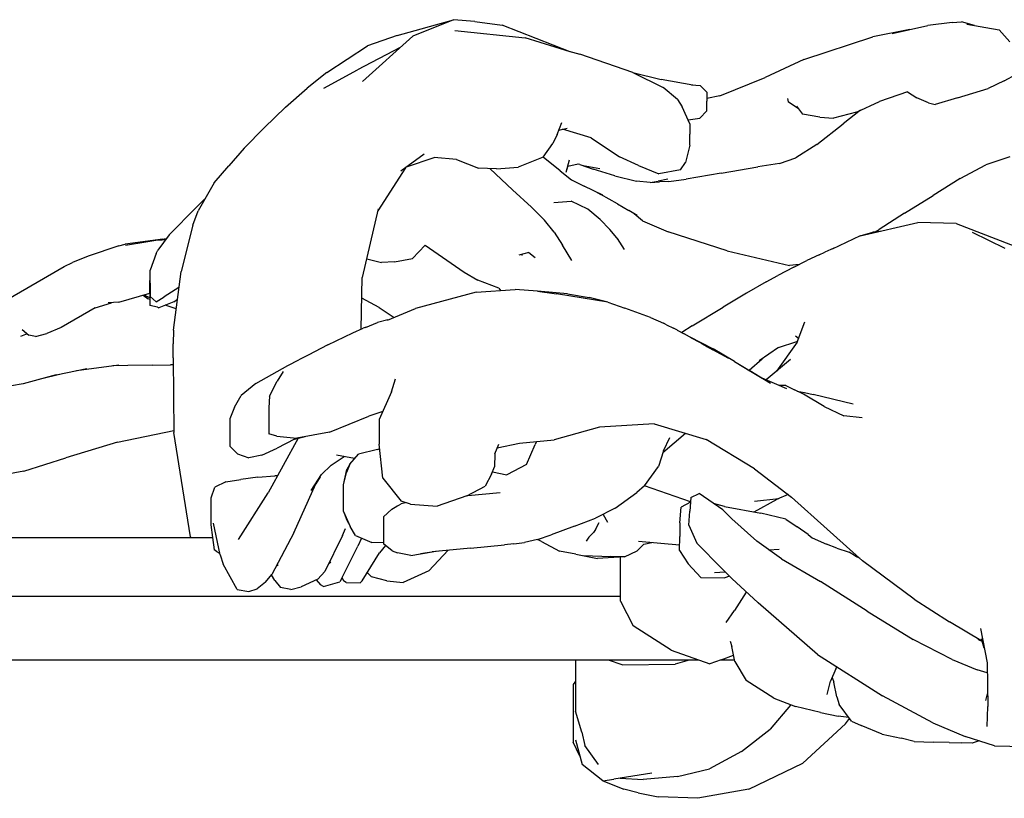
# Model space of a CAD drawing. Extents: x 8443 to 8792, y -3551 to -3244.
# Drawn here: x 8519 to 8533, y -3544 to -3533 of the extents above; entities that cross this region are included whole.
import ezdxf

# ---------------------------------------------------------------- set-up
doc = ezdxf.new("R2010")
doc.units = 0
doc.header["$LTSCALE"] = 0.1
doc.header["$MEASUREMENT"] = 0
doc.layers.add('Layer 1', color=7, linetype='Continuous')

# ---------------------------------------------------------------- blocks, each defined once
blk = doc.blocks.new('stu02_top')
at = {"layer": 'Layer 1'}
for p, q in [((8522.511, -3538.898), (8522.511, -3539.263)), ((8521.961, -3539.055), (8521.961, -3539.44)), ((8524.072, -3539.063), (8524.072, -3539.411)), ((8524.134, -3540.441), (8524.134, -3540.82)), ((8526.846, -3542.464), (8526.846, -3543.187)), ((8526.815, -3542.809), (8526.815, -3543.627))]:
    blk.add_line(p, q, dxfattribs=at)
for points in [[(8524.325, -3533.631), (8525.124, -3533.409)], [(8525.124, -3533.409), (8524.546, -3533.642)], [(8525.424, -3533.433), (8525.124, -3533.409)], [(8525.424, -3533.433), (8525.812, -3533.485)], [(8526.773, -3533.861), (8525.812, -3533.485)], [(8531.323, -3533.606), (8531.829, -3533.49)], [(8532.172, -3533.447), (8531.829, -3533.49)], [(8532.172, -3533.447), (8532.306, -3533.439)], [(8532.488, -3533.49), (8532.306, -3533.439)], [(8532.382, -3533.472), (8532.837, -3533.551)], [(8525.143, -3533.56), (8526.138, -3533.663)], [(8531.574, -3533.548), (8531.053, -3533.65)], [(8532.988, -3533.721), (8532.837, -3533.551)], [(8523.836, -3534.284), (8524.546, -3533.642)], [(8524.325, -3533.631), (8523.909, -3533.779)], [(8526.773, -3533.861), (8526.138, -3533.663)], [(8530.075, -3533.971), (8531.053, -3533.65)], [(8523.332, -3534.157), (8523.909, -3533.779)], [(8524.368, -3533.803), (8523.768, -3534.116)], [(8526.754, -3533.853), (8526.907, -3533.895)], [(8527.656, -3534.155), (8526.907, -3533.895)], [(8530.075, -3533.971), (8529.528, -3534.225)], [(8523.332, -3534.157), (8523.054, -3534.377)], [(8523.292, -3534.378), (8523.768, -3534.116)], [(8527.656, -3534.155), (8528.085, -3534.367)], [(8527.656, -3534.155), (8528.058, -3534.255)], [(8532.907, -3534.272), (8533.082, -3534.18)], [(8528.507, -3534.335), (8528.058, -3534.255)], [(8528.886, -3534.486), (8529.528, -3534.225)], [(8532.907, -3534.272), (8532.68, -3534.381)], [(8522.75, -3534.644), (8523.054, -3534.377)], [(8528.291, -3534.537), (8528.085, -3534.367)], [(8528.489, -3534.332), (8528.608, -3534.339)], [(8528.703, -3534.432), (8528.608, -3534.339)], [(8528.703, -3534.432), (8528.703, -3534.562)], [(8531.542, -3534.427), (8531.147, -3534.567)], [(8531.542, -3534.427), (8531.672, -3534.514)], [(8532.248, -3534.516), (8532.68, -3534.381)], [(8528.291, -3534.537), (8528.357, -3534.64)], [(8528.886, -3534.486), (8528.703, -3534.524)], [(8528.703, -3534.696), (8528.703, -3534.562)], [(8529.847, -3534.525), (8529.852, -3534.569)], [(8529.999, -3534.667), (8529.852, -3534.569)], [(8530.82, -3534.717), (8531.147, -3534.567)], [(8531.836, -3534.584), (8531.672, -3534.514)], [(8531.836, -3534.584), (8531.934, -3534.606)], [(8532.248, -3534.516), (8531.934, -3534.606)], [(8522.75, -3534.644), (8522.446, -3534.937)], [(8528.464, -3534.88), (8528.357, -3534.64)], [(8528.703, -3534.696), (8528.607, -3534.8)], [(8529.974, -3534.63), (8530.056, -3534.747)], [(8530.82, -3534.717), (8530.495, -3534.8)], [(8530.879, -3534.69), (8530.631, -3534.881)], [(8526.588, -3535.031), (8526.656, -3534.864)], [(8528.44, -3534.825), (8528.607, -3534.8)], [(8528.464, -3534.88), (8528.464, -3535.029)], [(8530.304, -3534.789), (8530.056, -3534.747)], [(8530.261, -3535.174), (8530.631, -3534.881)], [(8530.304, -3534.789), (8530.495, -3534.8)], [(8522.164, -3535.227), (8522.446, -3534.937)], [(8526.612, -3534.971), (8526.729, -3534.944)], [(8527.068, -3535.079), (8526.663, -3534.959)], [(8526.391, -3535.354), (8526.525, -3535.16)], [(8526.588, -3535.031), (8526.525, -3535.16)], [(8527.068, -3535.079), (8527.471, -3535.349)], [(8528.464, -3535.183), (8528.464, -3535.029)], [(8522.164, -3535.227), (8521.946, -3535.475)], [(8528.464, -3535.183), (8528.401, -3535.43)], [(8530.261, -3535.174), (8529.964, -3535.364)], [(8524.709, -3535.312), (8524.377, -3535.549)], [(8524.459, -3535.491), (8524.848, -3535.359)], [(8525.163, -3535.385), (8524.848, -3535.359)], [(8525.163, -3535.385), (8525.474, -3535.51)], [(8526.391, -3535.354), (8526.039, -3535.496)], [(8526.632, -3535.548), (8526.392, -3535.351)], [(8526.756, -3535.394), (8526.713, -3535.568)], [(8527.738, -3535.469), (8527.471, -3535.349)], [(8528.33, -3535.533), (8528.401, -3535.43)], [(8529.73, -3535.443), (8529.964, -3535.364)], [(8532.987, -3535.346), (8532.65, -3535.46)], [(8521.738, -3535.716), (8521.946, -3535.475)], [(8524.442, -3535.504), (8524.053, -3536.112)], [(8525.732, -3535.519), (8525.474, -3535.51)], [(8525.642, -3535.516), (8525.957, -3535.813)], [(8525.732, -3535.519), (8526.039, -3535.496)], [(8526.632, -3535.548), (8526.792, -3535.675)], [(8526.714, -3535.565), (8526.739, -3535.484)], [(8526.884, -3535.45), (8526.739, -3535.484)], [(8526.91, -3535.458), (8526.882, -3535.45)], [(8526.91, -3535.458), (8526.986, -3535.479)], [(8526.91, -3535.458), (8527.097, -3535.522)], [(8527.19, -3535.518), (8526.986, -3535.479)], [(8527.403, -3535.616), (8527.097, -3535.522)], [(8527.738, -3535.469), (8528.028, -3535.588)], [(8528.33, -3535.533), (8528.028, -3535.588)], [(8528.908, -3535.581), (8529.423, -3535.489)], [(8529.73, -3535.443), (8529.423, -3535.489)], [(8532.288, -3535.653), (8532.65, -3535.46)], [(8521.738, -3535.716), (8521.512, -3536.11)], [(8526.792, -3535.675), (8526.972, -3535.762)], [(8527.403, -3535.616), (8527.71, -3535.692)], [(8527.903, -3535.709), (8527.71, -3535.692)], [(8527.903, -3535.709), (8528.015, -3535.693)], [(8527.903, -3535.709), (8528.037, -3535.702)], [(8528.153, -3535.663), (8528.015, -3535.693)], [(8528.165, -3535.695), (8528.037, -3535.702)], [(8528.165, -3535.695), (8528.413, -3535.665)], [(8528.908, -3535.581), (8528.413, -3535.665)], [(8532.288, -3535.653), (8531.904, -3535.896)], [(8526.225, -3536.059), (8525.957, -3535.813)], [(8527.232, -3535.888), (8526.972, -3535.762)], [(8527.131, -3535.839), (8527.204, -3535.88)], [(8521.486, -3536.066), (8521.605, -3535.948)], [(8526.541, -3535.992), (8526.788, -3535.977)], [(8527.02, -3536.086), (8526.788, -3535.977)], [(8527.443, -3536.014), (8527.204, -3535.88)], [(8531.499, -3536.145), (8531.904, -3535.896)], [(8521.486, -3536.066), (8521.101, -3536.451)], [(8521.437, -3536.314), (8521.512, -3536.11)], [(8524.06, -3536.082), (8523.834, -3537.056)], [(8526.225, -3536.059), (8526.408, -3536.243)], [(8527.194, -3536.235), (8527.02, -3536.086)], [(8527.443, -3536.014), (8527.601, -3536.105)], [(8527.72, -3536.18), (8527.601, -3536.105)], [(8526.546, -3536.414), (8526.408, -3536.243)], [(8527.194, -3536.235), (8527.335, -3536.378)], [(8527.795, -3536.251), (8527.679, -3536.155)], [(8527.795, -3536.251), (8528.157, -3536.409)], [(8531.499, -3536.145), (8531.14, -3536.374)], [(8521.437, -3536.314), (8521.272, -3536.969)], [(8526.546, -3536.414), (8526.666, -3536.597)], [(8527.455, -3536.521), (8527.335, -3536.378)], [(8528.993, -3536.676), (8528.157, -3536.409)], [(8530.874, -3536.467), (8531.688, -3536.278)], [(8530.874, -3536.467), (8531.053, -3536.412)], [(8531.156, -3536.402), (8531.053, -3536.412)], [(8531.084, -3536.409), (8531.14, -3536.374)], [(8532.231, -3536.289), (8531.688, -3536.278)], [(8532.231, -3536.289), (8533.145, -3536.643)], [(8532.454, -3536.415), (8532.918, -3536.642)], [(8521.012, -3536.511), (8520.481, -3536.581)], [(8520.485, -3536.596), (8521.062, -3536.502)], [(8521.101, -3536.451), (8520.941, -3536.666)], [(8520.958, -3536.525), (8521.05, -3536.519)], [(8527.542, -3536.66), (8527.439, -3536.502)], [(8530.874, -3536.467), (8530.476, -3536.652)], [(8520.392, -3536.608), (8519.956, -3536.755)], [(8520.392, -3536.608), (8520.481, -3536.581)], [(8520.919, -3536.716), (8520.941, -3536.666)], [(8524.723, -3536.597), (8524.543, -3536.785)], [(8524.723, -3536.597), (8525.276, -3536.978)], [(8526.795, -3536.816), (8526.666, -3536.597)], [(8528.993, -3536.676), (8529.873, -3536.884)], [(8530.499, -3536.641), (8530.373, -3536.698)], [(8519.956, -3536.755), (8519.737, -3536.844)], [(8520.919, -3536.716), (8520.833, -3536.949)], [(8523.896, -3536.792), (8524.107, -3536.841)], [(8524.29, -3536.833), (8524.543, -3536.785)], [(8526.186, -3536.7), (8526.046, -3536.74)], [(8526.094, -3536.726), (8526.087, -3536.744)], [(8526.186, -3536.7), (8526.278, -3536.771)], [(8529.934, -3536.907), (8530.12, -3536.815)], [(8530.292, -3536.735), (8530.12, -3536.815)], [(8530.292, -3536.735), (8530.373, -3536.698)], [(8518.613, -3537.477), (8519.617, -3536.9)], [(8519.617, -3536.9), (8519.737, -3536.844)], [(8520.833, -3537.134), (8520.833, -3536.949)], [(8521.163, -3537.797), (8521.272, -3536.969)], [(8524.29, -3536.833), (8524.107, -3536.841)], [(8529.934, -3536.907), (8529.708, -3537.028)], [(8530.011, -3536.869), (8529.873, -3536.884)], [(8520.833, -3537.097), (8520.831, -3537.099)], [(8520.831, -3537.274), (8520.831, -3537.099)], [(8523.819, -3537.783), (8523.834, -3537.056)], [(8525.276, -3536.978), (8525.465, -3537.094)], [(8525.762, -3537.203), (8525.465, -3537.094)], [(8529.545, -3537.118), (8529.708, -3537.028)], [(8520.833, -3537.134), (8520.833, -3537.321)], [(8521.242, -3537.197), (8521.032, -3537.329)], [(8525.442, -3537.262), (8525.993, -3537.223)], [(8525.762, -3537.203), (8525.789, -3537.237)], [(8526.31, -3537.249), (8525.993, -3537.223)], [(8526.31, -3537.249), (8526.578, -3537.285)], [(8526.733, -3537.284), (8526.31, -3537.249)], [(8529.545, -3537.118), (8529.264, -3537.277)], [(8520.392, -3537.405), (8520.831, -3537.276)], [(8520.735, -3537.304), (8520.805, -3537.356)], [(8520.749, -3537.3), (8520.801, -3537.328)], [(8520.831, -3537.344), (8520.801, -3537.328)], [(8520.831, -3537.366), (8520.805, -3537.356)], [(8520.831, -3537.274), (8520.831, -3537.451)], [(8520.919, -3537.4), (8520.833, -3537.321)], [(8520.919, -3537.4), (8521.032, -3537.329)], [(8521.169, -3537.398), (8521.22, -3537.362)], [(8521.169, -3537.398), (8521.22, -3537.363)], [(8524.07, -3537.48), (8523.828, -3537.346)], [(8525.442, -3537.262), (8524.588, -3537.494)], [(8527.305, -3537.404), (8526.578, -3537.285)], [(8526.733, -3537.284), (8527.039, -3537.335)], [(8527.305, -3537.404), (8527.039, -3537.335)], [(8529.264, -3537.277), (8528.937, -3537.472)], [(8520.059, -3537.482), (8519.577, -3537.763)], [(8520.059, -3537.482), (8520.289, -3537.412)], [(8520.392, -3537.405), (8520.239, -3537.415)], [(8520.937, -3537.476), (8520.831, -3537.451)], [(8520.937, -3537.476), (8520.955, -3537.482)], [(8521.169, -3537.398), (8520.955, -3537.482)], [(8521.202, -3537.499), (8521.048, -3537.445)], [(8524.07, -3537.48), (8524.284, -3537.618)], [(8524.188, -3537.658), (8524.588, -3537.494)], [(8527.305, -3537.404), (8527.547, -3537.486)], [(8527.91, -3537.621), (8527.547, -3537.486)], [(8528.498, -3537.739), (8528.937, -3537.472)], [(8524.194, -3537.655), (8524.049, -3537.692)], [(8527.91, -3537.621), (8528.09, -3537.7)], [(8519.027, -3537.789), (8519.117, -3537.871)], [(8519.577, -3537.763), (8519.375, -3537.846)], [(8521.163, -3537.797), (8521.162, -3537.994)], [(8523.701, -3537.837), (8523.844, -3537.772)], [(8523.888, -3537.758), (8523.844, -3537.772)], [(8523.879, -3537.762), (8524.049, -3537.692)], [(8528.132, -3537.722), (8528.09, -3537.7)], [(8528.132, -3537.722), (8528.234, -3537.77)], [(8528.291, -3537.801), (8528.234, -3537.77)], [(8528.283, -3537.797), (8528.386, -3537.849)], [(8528.498, -3537.739), (8528.35, -3537.831)], [(8529.981, -3537.968), (8530.089, -3537.68)], [(8519.096, -3537.851), (8519.003, -3537.891)], [(8519.215, -3537.888), (8519.117, -3537.871)], [(8519.215, -3537.888), (8519.375, -3537.846)], [(8523.346, -3538.008), (8523.701, -3537.837)], [(8528.494, -3537.911), (8528.386, -3537.849)], [(8528.466, -3537.895), (8528.796, -3538.064)], [(8528.485, -3537.906), (8528.59, -3537.962)], [(8529.96, -3537.879), (8530.002, -3537.912)], [(8521.162, -3538.192), (8521.162, -3537.994)], [(8523.346, -3538.008), (8523.066, -3538.152)], [(8528.715, -3538.041), (8528.59, -3537.962)], [(8528.628, -3537.986), (8528.79, -3538.075)], [(8529.016, -3538.201), (8528.79, -3538.075)], [(8529.094, -3538.243), (8528.796, -3538.064)], [(8529.718, -3538.044), (8529.445, -3538.233)], [(8529.981, -3537.968), (8529.687, -3538.379)], [(8529.718, -3538.044), (8529.977, -3537.959)], [(8529.984, -3537.96), (8529.977, -3537.959)], [(8521.162, -3538.192), (8521.171, -3539.247)], [(8522.781, -3538.3), (8522.934, -3538.22)], [(8523.066, -3538.152), (8522.934, -3538.22)], [(8529.301, -3538.367), (8529.485, -3538.205)], [(8529.886, -3538.213), (8529.541, -3538.501)], [(8519.507, -3538.433), (8519.939, -3538.341)], [(8520.391, -3538.294), (8519.795, -3538.372)], [(8520.521, -3538.298), (8520.306, -3538.305)], [(8520.87, -3538.294), (8520.521, -3538.298)], [(8520.87, -3538.294), (8521.122, -3538.29)], [(8521.163, -3538.291), (8521.122, -3538.29)], [(8522.329, -3538.554), (8522.781, -3538.3)], [(8529.094, -3538.243), (8529.486, -3538.477)], [(8529.094, -3538.243), (8529.313, -3538.375)], [(8519.507, -3538.433), (8519.04, -3538.559)], [(8519.593, -3538.415), (8519.262, -3538.499)], [(8522.714, -3538.382), (8522.632, -3538.519)], [(8524.247, -3538.671), (8524.304, -3538.487)], [(8529.605, -3538.552), (8529.313, -3538.375)], [(8529.836, -3538.63), (8529.486, -3538.477)], [(8519.04, -3538.559), (8518.874, -3538.587)], [(8522.329, -3538.554), (8522.121, -3538.721)], [(8522.521, -3538.733), (8522.632, -3538.519)], [(8529.725, -3538.582), (8529.726, -3538.58)], [(8529.823, -3538.584), (8529.726, -3538.58)], [(8529.823, -3538.584), (8529.943, -3538.642)], [(8522.028, -3538.89), (8522.121, -3538.721)], [(8522.521, -3538.733), (8522.511, -3538.898)], [(8524.247, -3538.671), (8524.072, -3539.063)], [(8530.07, -3538.705), (8529.943, -3538.642)], [(8529.983, -3538.662), (8530.084, -3538.679)], [(8530.361, -3538.88), (8530.07, -3538.705)], [(8530.084, -3538.679), (8530.207, -3538.708)], [(8530.772, -3538.844), (8530.207, -3538.708)], [(8522.028, -3538.89), (8521.961, -3539.055)], [(8530.361, -3538.88), (8530.64, -3539.01)], [(8523.37, -3539.242), (8523.925, -3539.014)], [(8524.124, -3538.948), (8523.925, -3539.014)], [(8530.9, -3539.037), (8530.64, -3539.01)], [(8527.186, -3539.173), (8526.544, -3539.351)], [(8527.959, -3539.122), (8527.186, -3539.173)], [(8527.959, -3539.122), (8528.696, -3539.344)], [(8520.372, -3539.385), (8521.168, -3539.219)], [(8521.171, -3539.218), (8521.168, -3539.219)], [(8521.405, -3540.72), (8521.171, -3539.247)], [(8522.926, -3539.328), (8522.501, -3540.1)], [(8522.623, -3539.299), (8522.511, -3539.263)], [(8522.623, -3539.299), (8522.906, -3539.325)], [(8522.874, -3539.341), (8523.027, -3539.303)], [(8523.37, -3539.242), (8522.906, -3539.325)], [(8528.083, -3539.528), (8528.403, -3539.256)], [(8528.09, -3539.504), (8528.183, -3539.316)], [(8520.372, -3539.385), (8519.641, -3539.606)], [(8522.069, -3539.546), (8521.961, -3539.44)], [(8522.411, -3539.565), (8522.632, -3539.469)], [(8522.874, -3539.341), (8522.632, -3539.469)], [(8524.049, -3539.489), (8524.079, -3539.476)], [(8524.124, -3539.891), (8524.072, -3539.411)], [(8525.706, -3539.549), (8525.763, -3539.412)], [(8525.741, -3539.465), (8526.056, -3539.396)], [(8526.056, -3539.396), (8526.544, -3539.351)], [(8526.153, -3539.697), (8526.278, -3539.415)], [(8526.295, -3539.374), (8526.278, -3539.415)], [(8529.378, -3539.761), (8528.696, -3539.344)], [(8519.049, -3539.793), (8519.641, -3539.606)], [(8522.069, -3539.546), (8522.231, -3539.604)], [(8522.411, -3539.565), (8522.231, -3539.604)], [(8523.395, -3539.707), (8523.577, -3539.586)], [(8523.724, -3539.616), (8523.47, -3539.565)], [(8523.657, -3539.694), (8523.778, -3539.554)], [(8524.049, -3539.489), (8523.778, -3539.554)], [(8525.706, -3539.549), (8525.701, -3539.734)], [(8528.09, -3539.504), (8528.023, -3539.726)], [(8523.395, -3539.707), (8523.258, -3539.839)], [(8523.657, -3539.694), (8523.608, -3539.812)], [(8523.657, -3539.694), (8523.615, -3539.768)], [(8525.659, -3539.836), (8525.701, -3539.734)], [(8526.153, -3539.697), (8525.879, -3539.846)], [(8527.823, -3540.001), (8528.023, -3539.726)], [(8519.049, -3539.793), (8518.717, -3539.856)], [(8522.356, -3539.879), (8522.117, -3539.91)], [(8522.356, -3539.879), (8522.599, -3539.859)], [(8522.634, -3539.858), (8522.599, -3539.859)], [(8523.11, -3540.065), (8523.258, -3539.839)], [(8523.236, -3539.873), (8523.176, -3539.974)], [(8523.569, -3539.987), (8523.615, -3539.768)], [(8523.569, -3539.987), (8523.608, -3539.812)], [(8524.124, -3539.891), (8524.381, -3540.219)], [(8525.659, -3539.836), (8525.569, -3540.006)], [(8525.673, -3539.801), (8525.879, -3539.846)], [(8529.378, -3539.761), (8529.902, -3540.16)], [(8521.699, -3540.171), (8521.749, -3540.02)], [(8521.902, -3539.945), (8521.749, -3540.02)], [(8521.902, -3539.945), (8522.117, -3539.91)], [(8522.865, -3540.665), (8523.176, -3539.974)], [(8523.569, -3540.364), (8523.569, -3539.987)], [(8525.311, -3540.142), (8525.569, -3540.006)], [(8527.823, -3540.001), (8527.715, -3540.096)], [(8528.473, -3540.228), (8527.823, -3540.001)], [(8521.699, -3540.55), (8521.699, -3540.171)], [(8522.085, -3540.76), (8522.501, -3540.1)], [(8525.311, -3540.142), (8524.891, -3540.289)], [(8525.324, -3540.135), (8525.325, -3540.135)], [(8525.325, -3540.135), (8525.782, -3540.094)], [(8527.407, -3540.318), (8527.715, -3540.096)], [(8528.477, -3540.164), (8528.465, -3540.359)], [(8528.477, -3540.164), (8528.597, -3540.11)], [(8528.929, -3540.34), (8528.597, -3540.11)], [(8529.853, -3540.122), (8529.7, -3540.191)], [(8530.404, -3540.611), (8529.902, -3540.16)], [(8524.25, -3540.33), (8524.383, -3540.255)], [(8524.25, -3540.33), (8524.321, -3540.287)], [(8524.336, -3540.282), (8524.321, -3540.287)], [(8524.514, -3540.262), (8524.381, -3540.219)], [(8524.445, -3540.24), (8524.383, -3540.255)], [(8524.514, -3540.262), (8524.891, -3540.289)], [(8528.323, -3540.523), (8528.341, -3540.301)], [(8528.473, -3540.231), (8528.341, -3540.301)], [(8528.952, -3540.291), (8528.798, -3540.25)], [(8528.952, -3540.291), (8529.468, -3540.387)], [(8529.372, -3540.369), (8529.7, -3540.191)], [(8529.379, -3540.216), (8529.72, -3540.182)], [(8523.569, -3540.364), (8523.661, -3540.575)], [(8523.569, -3540.364), (8523.608, -3540.472)], [(8524.25, -3540.33), (8524.134, -3540.441)], [(8527.407, -3540.318), (8527.131, -3540.457)], [(8527.237, -3540.404), (8527.302, -3540.512)], [(8528.452, -3540.559), (8528.465, -3540.359)], [(8528.929, -3540.34), (8529.059, -3540.465)], [(8529.821, -3540.47), (8529.468, -3540.387)], [(8521.722, -3540.73), (8521.699, -3540.55)], [(8521.822, -3540.977), (8521.73, -3540.529)], [(8523.644, -3540.534), (8523.608, -3540.472)], [(8523.738, -3540.703), (8523.661, -3540.575)], [(8526.835, -3540.57), (8526.504, -3540.693)], [(8526.835, -3540.57), (8527.131, -3540.457)], [(8527.13, -3540.617), (8527.183, -3540.519)], [(8528.323, -3540.523), (8528.321, -3540.718)], [(8528.452, -3540.559), (8528.561, -3540.81)], [(8529.411, -3540.782), (8529.059, -3540.465)], [(8529.821, -3540.47), (8529.979, -3540.578)], [(8530.135, -3540.691), (8529.979, -3540.578)], [(8521.405, -3540.72), (8521.408, -3540.73)], [(8522.865, -3540.665), (8522.555, -3541.256)], [(8523.554, -3540.704), (8523.304, -3541.211)], [(8523.554, -3540.704), (8523.597, -3540.606)], [(8523.738, -3540.703), (8523.968, -3540.801)], [(8526.31, -3540.761), (8526.504, -3540.693)], [(8527.037, -3540.726), (8526.998, -3540.785)], [(8527.037, -3540.726), (8527.101, -3540.662)], [(8527.13, -3540.617), (8527.101, -3540.662)], [(8528.319, -3540.917), (8528.321, -3540.718)], [(8530.135, -3540.691), (8530.194, -3540.736)], [(8530.404, -3540.611), (8530.906, -3541.06)], [(8518.468, -3540.73), (8521.722, -3540.73)], [(8521.745, -3540.905), (8521.722, -3540.73)], [(8523.537, -3541.327), (8523.769, -3540.855)], [(8523.824, -3540.739), (8523.769, -3540.855)], [(8524.134, -3540.805), (8523.968, -3540.801)], [(8524.162, -3540.843), (8524.079, -3540.95)], [(8524.254, -3540.919), (8524.134, -3540.82)], [(8525.364, -3540.881), (8525.846, -3540.837)], [(8525.975, -3540.821), (8525.846, -3540.837)], [(8525.975, -3540.821), (8526.127, -3540.801)], [(8526.31, -3540.761), (8526.127, -3540.801)], [(8526.368, -3540.787), (8526.312, -3540.76)], [(8526.368, -3540.787), (8526.621, -3540.926)], [(8527.812, -3540.826), (8527.72, -3540.919)], [(8528.32, -3540.841), (8527.737, -3540.786)], [(8527.812, -3540.826), (8527.926, -3540.804)], [(8528.915, -3541.169), (8528.561, -3540.81)], [(8529.759, -3541.035), (8529.411, -3540.782)], [(8530.192, -3540.735), (8530.396, -3540.824)], [(8530.544, -3540.884), (8530.396, -3540.824)], [(8521.746, -3540.91), (8521.745, -3540.905)], [(8521.75, -3540.912), (8521.746, -3540.91)], [(8521.778, -3540.932), (8521.75, -3540.912)], [(8521.808, -3540.953), (8521.778, -3540.932)], [(8521.808, -3540.953), (8521.816, -3540.95)], [(8521.822, -3540.977), (8521.866, -3541.106)], [(8523.833, -3541.344), (8524.079, -3540.95)], [(8524.254, -3540.919), (8524.33, -3540.947)], [(8524.518, -3540.984), (8524.33, -3540.947)], [(8524.518, -3540.984), (8524.823, -3540.933)], [(8524.518, -3540.984), (8524.654, -3540.961)], [(8524.879, -3540.93), (8524.654, -3540.961)], [(8524.773, -3541.203), (8525.049, -3540.911)], [(8525.364, -3540.881), (8524.823, -3540.933)], [(8524.909, -3540.925), (8524.879, -3540.93)], [(8526.853, -3540.967), (8526.621, -3540.926)], [(8526.853, -3540.967), (8527.16, -3541.029)], [(8526.961, -3540.985), (8527.347, -3541.001)], [(8527.538, -3541.005), (8527.16, -3541.029)], [(8527.538, -3541.005), (8527.347, -3541.001)], [(8527.538, -3541.005), (8527.72, -3540.919)], [(8528.319, -3540.917), (8528.441, -3541.104)], [(8529.582, -3540.905), (8529.581, -3540.906)], [(8529.582, -3540.905), (8529.725, -3540.896)], [(8529.582, -3540.905), (8529.582, -3540.906)], [(8530.544, -3540.884), (8530.715, -3540.939)], [(8530.806, -3540.994), (8530.715, -3540.939)], [(8530.806, -3540.994), (8530.865, -3541.023)], [(8522.065, -3541.466), (8521.866, -3541.106)], [(8522.617, -3541.138), (8522.644, -3541.114)], [(8523.358, -3541.102), (8523.391, -3541.073)], [(8527.483, -3541.632), (8527.483, -3541.009)], [(8528.619, -3541.295), (8528.441, -3541.104)], [(8529.759, -3541.035), (8530.31, -3541.355)], [(8531.635, -3541.605), (8530.906, -3541.06)], [(8522.466, -3541.365), (8522.555, -3541.256)], [(8522.596, -3541.339), (8522.552, -3541.261)], [(8523.206, -3541.32), (8523.304, -3541.211)], [(8523.905, -3541.229), (8523.963, -3541.286)], [(8524.18, -3541.342), (8523.963, -3541.286)], [(8524.773, -3541.203), (8524.411, -3541.366)], [(8528.813, -3541.228), (8528.963, -3541.218)], [(8528.915, -3541.169), (8529.056, -3541.313)], [(8529.024, -3541.28), (8528.96, -3541.302)], [(8522.466, -3541.365), (8522.349, -3541.457)], [(8522.596, -3541.339), (8522.679, -3541.438)], [(8523.206, -3541.32), (8522.968, -3541.427)], [(8523.183, -3541.33), (8523.244, -3541.401)], [(8523.283, -3541.425), (8523.244, -3541.401)], [(8523.283, -3541.425), (8523.518, -3541.356)], [(8523.537, -3541.327), (8523.518, -3541.356)], [(8523.55, -3541.301), (8523.57, -3541.342)], [(8523.604, -3541.368), (8523.57, -3541.342)], [(8523.604, -3541.368), (8523.804, -3541.373)], [(8523.833, -3541.344), (8523.804, -3541.373)], [(8524.18, -3541.342), (8524.411, -3541.366)], [(8528.619, -3541.295), (8528.96, -3541.302)], [(8529.428, -3541.656), (8529.056, -3541.313)], [(8530.971, -3541.775), (8530.31, -3541.355)], [(8512.707, -3541.563), (8527.483, -3541.563)], [(8522.065, -3541.466), (8522.23, -3541.496)], [(8522.23, -3541.496), (8522.349, -3541.457)], [(8522.823, -3541.468), (8522.679, -3541.438)], [(8522.823, -3541.468), (8522.968, -3541.427)], [(8529.262, -3541.503), (8529.095, -3541.763)], [(8527.483, -3541.632), (8527.662, -3541.978)], [(8530.271, -3542.385), (8529.428, -3541.656)], [(8531.635, -3541.605), (8532.137, -3541.923)], [(8528.976, -3541.932), (8529.095, -3541.763)], [(8530.971, -3541.775), (8531.623, -3542.175)], [(8528.199, -3542.325), (8527.662, -3541.978)], [(8532.6, -3542.203), (8532.137, -3541.923)], [(8532.572, -3542.017), (8532.668, -3542.503)], [(8529.032, -3542.196), (8529.059, -3542.272)], [(8532.172, -3542.457), (8531.623, -3542.175)], [(8532.551, -3542.176), (8532.529, -3542.16)], [(8532.551, -3542.176), (8532.582, -3542.193)], [(8532.627, -3542.294), (8532.589, -3542.165)], [(8528.199, -3542.325), (8528.749, -3542.519)], [(8528.908, -3542.459), (8529.083, -3542.396)], [(8529.1, -3542.483), (8529.059, -3542.272)], [(8530.271, -3542.385), (8531.19, -3542.969)], [(8528.593, -3542.464), (8511.597, -3542.464)], [(8526.841, -3542.464), (8526.846, -3542.466)], [(8527.509, -3542.534), (8527.316, -3542.464)], [(8527.509, -3542.534), (8528.257, -3542.524)], [(8528.454, -3542.464), (8528.257, -3542.524)], [(8528.908, -3542.459), (8528.749, -3542.519)], [(8529.096, -3542.464), (8528.895, -3542.464)], [(8529.1, -3542.483), (8529.262, -3542.755)], [(8532.172, -3542.457), (8532.525, -3542.602)], [(8532.668, -3542.503), (8532.675, -3543.122)], [(8530.529, -3542.587), (8530.451, -3542.763)], [(8530.529, -3542.587), (8530.548, -3542.561)], [(8532.669, -3542.644), (8532.525, -3542.602)], [(8526.846, -3542.765), (8526.815, -3542.809)], [(8529.652, -3543.004), (8529.262, -3542.755)], [(8530.404, -3542.95), (8530.451, -3542.763)], [(8530.474, -3542.71), (8530.5, -3542.779)], [(8530.541, -3542.985), (8530.5, -3542.779)], [(8532.648, -3543.038), (8532.672, -3542.942)], [(8529.652, -3543.004), (8529.96, -3543.123)], [(8530.541, -3542.985), (8530.577, -3543.091)], [(8530.749, -3543.328), (8530.577, -3543.091)], [(8531.898, -3543.351), (8531.19, -3542.969)], [(8526.937, -3543.484), (8526.846, -3543.187)], [(8529.887, -3543.104), (8529.6, -3543.44)], [(8529.887, -3543.104), (8529.894, -3543.097)], [(8530.309, -3543.206), (8529.96, -3543.123)], [(8530.309, -3543.206), (8530.562, -3543.259)], [(8532.665, -3543.406), (8532.675, -3543.122)], [(8530.663, -3543.365), (8530.061, -3543.923)], [(8530.712, -3543.277), (8530.562, -3543.259)], [(8530.663, -3543.365), (8530.723, -3543.292)], [(8530.749, -3543.328), (8530.885, -3543.391)], [(8531.898, -3543.351), (8532.357, -3543.543)], [(8526.937, -3543.484), (8526.981, -3543.673)], [(8529.193, -3543.758), (8529.6, -3543.44)], [(8531.181, -3543.511), (8530.885, -3543.391)], [(8531.181, -3543.511), (8531.453, -3543.569)], [(8526.91, -3543.825), (8526.815, -3543.627)], [(8526.846, -3543.592), (8526.943, -3543.942)], [(8531.637, -3543.614), (8531.453, -3543.569)], [(8531.637, -3543.614), (8531.907, -3543.626)], [(8532.131, -3543.631), (8531.907, -3543.626)], [(8532.131, -3543.631), (8532.311, -3543.636)], [(8532.453, -3543.638), (8532.311, -3543.636)], [(8532.773, -3543.675), (8532.357, -3543.543)], [(8532.554, -3543.606), (8532.453, -3543.638)], [(8527.175, -3543.941), (8526.981, -3543.673)], [(8529.193, -3543.758), (8528.744, -3544.004)], [(8532.773, -3543.675), (8533.636, -3543.697)], [(8529.3, -3544.291), (8530.061, -3543.923)], [(8527.234, -3544.174), (8526.943, -3543.942)], [(8527.929, -3544.064), (8527.389, -3544.148)], [(8528.291, -3544.109), (8528.744, -3544.004)], [(8527.234, -3544.174), (8527.389, -3544.148)], [(8527.234, -3544.174), (8527.529, -3544.289)], [(8527.477, -3544.134), (8527.804, -3544.154)], [(8528.291, -3544.109), (8527.804, -3544.154)], [(8527.732, -3544.342), (8527.529, -3544.289)], [(8527.732, -3544.342), (8528.015, -3544.398)], [(8529.3, -3544.291), (8528.578, -3544.419)], [(8528.578, -3544.419), (8528.015, -3544.398)]]:
    blk.add_lwpolyline(points, dxfattribs=at)

msp = doc.modelspace()

# ---------------------------------------------------------------- linework, layer by layer
at = {"layer": 'Layer 1'}
for points in [[(8522.511, -3539.079)], [(8522.511, -3539.079)], [(8521.961, -3539.246)], [(8521.961, -3539.246)], [(8524.072, -3539.236)], [(8524.072, -3539.236)], [(8523.569, -3539.987)], [(8521.699, -3540.171)], [(8524.134, -3540.63)], [(8524.134, -3540.63)], [(8527.483, -3541.009)], [(8526.846, -3542.782)], [(8526.846, -3542.782)], [(8526.815, -3543.22)], [(8526.815, -3543.22)]]:
    msp.add_lwpolyline(points, dxfattribs=at)

# ---------------------------------------------------------------- block references
at = {"color": 94}
msp.add_blockref('stu02_top', (0, 0), dxfattribs=at)

doc.saveas('drawing.dxf')
